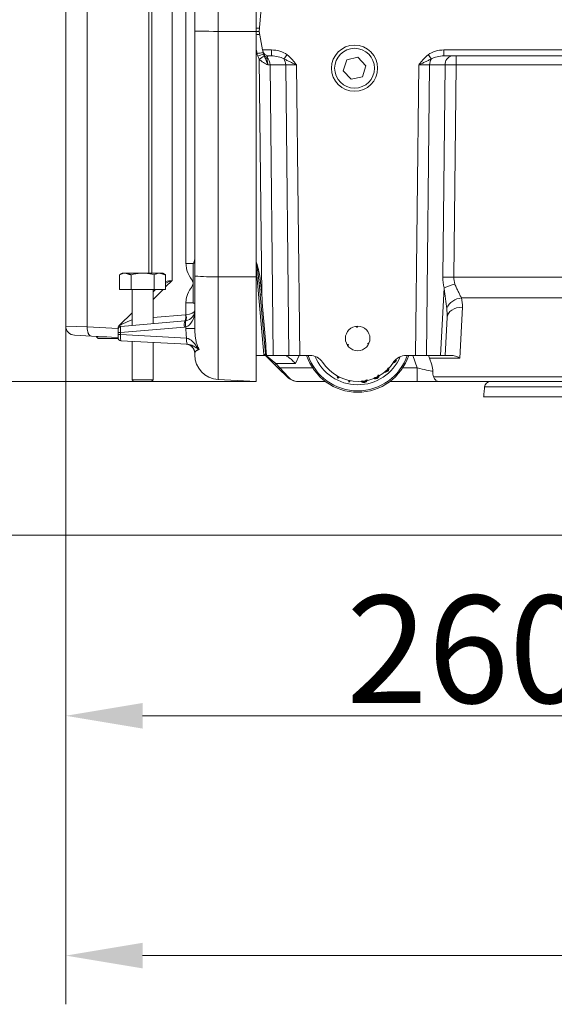
# Model space of a CAD drawing. Extents: x 4192 to 6431, y -620 to 1495.
# Drawn here: x 4635 to 4809, y 168 to 489 of the extents above; entities that cross this region are included whole.
import ezdxf

# ---------------------------------------------------------------- set-up
doc = ezdxf.new("R2010")
doc.units = 0
doc.header["$LTSCALE"] = 5
doc.layers.add('SLD-0', color=7, linetype='Continuous')
doc.styles.add('Brunner 2014', font='arial.ttf', dxfattribs={"height": 35})
doc.dimstyles.new('Brunner 2014', dxfattribs={"dimscale": 5, "dimtxt": 35, "dimasz": 5, "dimexe": 3.175, "dimexo": 0, "dimgap": 0.762, "dimtad": 1, "dimdec": 0, "dimrnd": 1e-08, "dimtxsty": 'Brunner 2014', "dimcen": 0.09, "dimdle": 10, "dimclrd": 7, "dimclre": 7, "dimclrt": 7, "dimadec": 1, "dimazin": 2, "dimtfac": 0.666667, "dimtdec": 0, "dimtmove": 0, "dimatfit": 3, "dimldrblk": 'Filled-1', "dimfxl": 1, "dimtolj": 1, "dimlwd": 5, "dimlwe": 5, "dimarcsym": 0})

# ---------------------------------------------------------------- blocks, each defined once
blk = doc.blocks.new('*D12')
at = {"layer": 'Defpoints', "color": 0}
for p in [(4712.11, 371.02), (4483.3, 320.99), (4849.69, 320.99)]:
    blk.add_point(p, dxfattribs=at)
at = {"layer": 'SLD-0', "color": 7, "linetype": 'Continuous', "lineweight": 5}
for p, q in [((4483.3, 396.02), (4483.3, 421.02)), ((4712.11, 371.02), (4467.43, 371.02)), ((4483.3, 371.02), (4483.3, 320.99)), ((4849.69, 320.99), (4467.43, 320.99)), ((4483.3, 295.99), (4483.3, 209.78))]:
    blk.add_line(p, q, dxfattribs=at)
at = {"layer": 'SLD-0', "color": 7}
for points in [[(4479.13, 396.02), (4487.47, 396.02), (4483.3, 371.02)], [(4479.13, 295.99), (4487.47, 295.99), (4483.3, 320.99)]]:
    blk.add_solid(points, dxfattribs=at)
at = {"layer": 'SLD-0', "color": 5, "lineweight": 15, "insert": (4443.75, 238.6), "char_height": 35, "attachment_point": 2, "rotation": 90, "style": 'Brunner 2014'}
blk.add_mtext('\\A1;50', dxfattribs=at)
blk = doc.blocks.new('Filled-1')
at = {"color": 0}
for p, q in [((0, 0), (-1, 0.167)), ((-1, 0.167), (-1, -0.167)), ((-1, 0), (0, 0)), ((-1, -0.167), (0, 0))]:
    blk.add_line(p, q, dxfattribs=at)
at = {"color": 0, "flags": 128}
blk.add_lwpolyline([(-1, -0.167), (0, 0), (-1, 0.167), (-1, -0.167)], dxfattribs=at)
at = {"color": 0}
blk.add_solid([(-1, -0.167), (0, 0), (-1, 0.167), (-1, -0.167)], dxfattribs=at)
blk = doc.blocks.new('*D13')
at = {"layer": 'Defpoints', "color": 0}
for p in [(4650.07, 389.09), (5168.44, 389.56), (5168.44, 183.95)]:
    blk.add_point(p, dxfattribs=at)
at = {"layer": 'SLD-0', "color": 7, "linetype": 'Continuous', "lineweight": 5}
for p, q in [((4650.07, 389.09), (4650.07, 168.08)), ((5168.44, 389.56), (5168.44, 168.08)), ((4675.07, 183.95), (5143.44, 183.95))]:
    blk.add_line(p, q, dxfattribs=at)
at = {"layer": 'SLD-0', "color": 7}
for points in [[(4675.07, 188.12), (4675.07, 179.79), (4650.07, 183.95)], [(5143.44, 188.12), (5143.44, 179.79), (5168.44, 183.95)]]:
    blk.add_solid(points, dxfattribs=at)
at = {"layer": 'SLD-0', "color": 7, "lineweight": 15, "insert": (4912.26, 223.5), "char_height": 35, "attachment_point": 2, "style": 'Brunner 2014'}
blk.add_mtext('\\A1;518', dxfattribs=at)
blk = doc.blocks.new('*D36')
at = {"color": 7, "linetype": 'Continuous', "lineweight": 5}
for p, q in [((4650.07, 320.99), (4650.07, 246.21)), ((4910.25, 320.99), (4910.25, 246.21)), ((4885.25, 262.08), (4675.07, 262.08))]:
    blk.add_line(p, q, dxfattribs=at)
at = {"color": 7}
for points in [[(4675.07, 266.25), (4675.07, 257.92), (4650.07, 262.08)], [(4885.25, 266.25), (4885.25, 257.92), (4910.25, 262.08)]]:
    blk.add_solid(points, dxfattribs=at)
at = {"layer": 'Defpoints', "color": 0}
for p in [(4650.07, 320.99), (4910.25, 320.99), (4650.07, 262.08)]:
    blk.add_point(p, dxfattribs=at)
at = {"color": 5, "lineweight": 15, "insert": (4781.18, 283.76), "char_height": 35, "attachment_point": 5, "style": 'Brunner 2014'}
blk.add_mtext('\\A1;260', dxfattribs=at)
blk = doc.blocks.new('*D46')
at = {"layer": 'Defpoints', "color": 0}
for p in [(4306.82, 484.98), (4372.93, 484.98), (4712.1, 371.03)]:
    blk.add_point(p, dxfattribs=at)
at = {"layer": 'SLD-0', "color": 7, "linetype": 'Continuous', "lineweight": 5}
for p, q in [((4372.93, 484.98), (4290.94, 484.98)), ((4306.82, 396.03), (4306.82, 459.98)), ((4712.1, 371.03), (4290.94, 371.03))]:
    blk.add_line(p, q, dxfattribs=at)
at = {"layer": 'SLD-0', "color": 7}
for points in [[(4302.65, 459.98), (4310.98, 459.98), (4306.82, 484.98)], [(4302.65, 396.03), (4310.98, 396.03), (4306.82, 371.03)]]:
    blk.add_solid(points, dxfattribs=at)
at = {"layer": 'SLD-0', "color": 7, "lineweight": 15, "insert": (4267.86, 436.09), "char_height": 35, "attachment_point": 2, "rotation": 90, "style": 'Brunner 2014'}
blk.add_mtext('\\A1;114', dxfattribs=at)
blk = doc.blocks.new('*D47')
at = {"layer": 'Defpoints', "color": 0}
for p in [(4483.3, 499.99), (4633.06, 499.99), (4712.1, 371.03)]:
    blk.add_point(p, dxfattribs=at)
at = {"layer": 'SLD-0', "color": 7, "linetype": 'Continuous', "lineweight": 5}
for p, q in [((4633.06, 499.99), (4467.43, 499.99)), ((4483.3, 396.03), (4483.3, 474.99)), ((4712.1, 371.03), (4467.43, 371.03))]:
    blk.add_line(p, q, dxfattribs=at)
at = {"layer": 'SLD-0', "color": 7}
for points in [[(4479.13, 474.99), (4487.47, 474.99), (4483.3, 499.99)], [(4479.13, 396.03), (4487.47, 396.03), (4483.3, 371.03)]]:
    blk.add_solid(points, dxfattribs=at)
at = {"layer": 'SLD-0', "color": 7, "lineweight": 15, "insert": (4443.75, 436.09), "char_height": 35, "attachment_point": 2, "rotation": 90, "style": 'Brunner 2014'}
blk.add_mtext('\\A1;129', dxfattribs=at)
blk = doc.blocks.new('*D50')
at = {"layer": 'Defpoints', "color": 0}
for p in [(4769.28, 1176.39), (4231.84, 371.03), (4712.1, 371.03)]:
    blk.add_point(p, dxfattribs=at)
at = {"layer": 'SLD-0', "color": 7, "linetype": 'Continuous', "lineweight": 5}
for p, q in [((4769.28, 1176.39), (4215.97, 1176.39)), ((4231.84, 1151.39), (4231.84, 396.03)), ((4712.1, 371.03), (4215.97, 371.03))]:
    blk.add_line(p, q, dxfattribs=at)
at = {"layer": 'SLD-0', "color": 7}
for points in [[(4227.67, 1151.39), (4236.01, 1151.39), (4231.84, 1176.39)], [(4227.67, 396.03), (4236.01, 396.03), (4231.84, 371.03)]]:
    blk.add_solid(points, dxfattribs=at)
at = {"layer": 'SLD-0', "color": 7, "lineweight": 15, "insert": (4192.29, 813.36), "char_height": 35, "attachment_point": 2, "rotation": 90, "style": 'Brunner 2014'}
blk.add_mtext('\\A1;805', dxfattribs=at)

msp = doc.modelspace()

# ---------------------------------------------------------------- linework, layer by layer
at = {"color": 7, "linetype": 'Continuous', "lineweight": 15}
for p, q in [((4692.1, 485.22), (4692.1, 1100.6)), ((4699.68, 1100.9), (4699.68, 485.12)), ((4712.11, 485.11), (4712.11, 1101.55)), ((4684.7, 708.01), (4684.7, 403.93)), ((4689.2, 409.42), (4689.2, 534.42)), ((4678.09, 406.35), (4678.09, 498.23)), ((4677.09, 406.35), (4677.09, 495.42)), ((4657.07, 388.8), (4657.07, 491.71)), ((4657.07, 388.8), (4657.07, 491.69)), ((4713.76, 492.55), (4713.11, 485.11)), ((4692.1, 405.36), (4692.1, 485.22)), ((4699.68, 485.12), (4699.68, 405.15)), ((4712.11, 485.11), (4699.68, 485.12)), ((4712.11, 486.14), (4713.2, 486.14)), ((4713.2, 486.11), (4712.11, 486.11)), ((4712.11, 485.11), (4712.11, 405.13)), ((4713.11, 485.11), (4714.18, 479.05)), ((4712.36, 477.88), (4712.11, 479.31)), ((4714.18, 479.05), (4717.03, 479.05)), ((4714.23, 478.76), (4714.18, 479.05)), ((4714.33, 478.18), (4714.23, 478.76)), ((4717.03, 477.1), (4717.03, 479.05)), ((4773.24, 479.05), (5047.27, 479.05)), ((4773.24, 477.1), (4773.24, 479.05)), ((4713.89, 399.29), (4713.05, 476.07)), ((4717.03, 477.1), (4716.2, 477.1)), ((4741.58, 475.85), (4740.47, 472.27)), ((4745.24, 476.69), (4741.58, 475.85)), ((4747.8, 473.93), (4745.24, 476.69)), ((5047.27, 477.1), (4773.24, 477.1)), ((4777.2, 474.18), (4777.2, 477.1)), ((4721.69, 474.18), (4716.61, 474.18)), ((4716.61, 474.18), (4717.64, 379.53)), ((4722.71, 379.53), (4721.69, 474.18)), ((4725.22, 474.18), (4726.25, 379.53)), ((4740.47, 472.27), (4743.02, 469.51)), ((4746.69, 470.34), (4747.8, 473.93)), ((4764.02, 379.53), (4765.05, 474.18)), ((4768.58, 474.18), (4767.56, 379.53)), ((4773.66, 474.18), (4768.58, 474.18)), ((4772.91, 405.05), (4773.66, 474.18)), ((4777.2, 474.18), (4776.45, 405.05)), ((5043.31, 474.18), (4777.2, 474.18)), ((4743.02, 469.51), (4746.69, 470.34)), ((4691.6, 409.42), (4689.2, 409.42)), ((4691.6, 409.55), (4691.6, 396.54)), ((4714.63, 379.8), (4712.11, 408.15)), ((4667.57, 401.05), (4667.57, 405.77)), ((4668.58, 406.35), (4669.45, 406.35)), ((4669.45, 406.35), (4675.08, 406.35)), ((4671.33, 401.05), (4671.33, 405.77)), ((4675.08, 406.35), (4680.72, 406.35)), ((4678.84, 401.05), (4678.84, 405.77)), ((4680.72, 406.35), (4681.59, 406.35)), ((4682.6, 401.05), (4682.6, 405.77)), ((4692.1, 388.32), (4692.1, 405.36)), ((4712.11, 405.13), (4699.68, 405.15)), ((4699.68, 405.15), (4699.68, 371.68)), ((4712.11, 405.13), (4712.11, 371.02)), ((4776.45, 405.05), (5044.06, 405.05)), ((4667.57, 401.05), (4671.33, 401.05)), ((4671.33, 401.05), (4678.84, 401.05)), ((4681.8, 401.05), (4678.49, 397.74)), ((4678.84, 401.05), (4682.6, 401.05)), ((4684.7, 403.93), (4682.6, 401.83)), ((4713.39, 399.26), (4713.04, 403.2)), ((4713.54, 403.23), (4713.89, 399.29)), ((4772.13, 379.53), (4773.29, 401.55)), ((4678.49, 400.22), (4678.88, 400.61)), ((4715.07, 379.99), (4713.39, 399.26)), ((5041.59, 398.23), (4778.92, 398.23)), ((4689.2, 392.77), (4689.2, 396.67)), ((4691.6, 396.67), (4689.2, 396.67)), ((4779.25, 395.19), (4778.38, 378.65)), ((4667.59, 389.36), (4671.68, 393.44)), ((4678.49, 391.83), (4689.07, 392.75)), ((4774.25, 391.91), (4773.6, 379.53)), ((4650.07, 389.09), (4657.07, 388.8)), ((4650.07, 389.09), (4657.07, 388.8)), ((4657.07, 388.8), (4667.08, 388.27)), ((4657.07, 388.8), (4667.08, 388.27)), ((4688.73, 388.77), (4667.91, 386.94)), ((4667.99, 388.93), (4688.9, 390.76)), ((4689.2, 388.32), (4689.2, 388.83)), ((4692.1, 388.32), (4689.2, 388.32)), ((4744.89, 389.03), (4744.91, 388.65)), ((4658.42, 385.8), (4652.91, 386.09)), ((4658.41, 385.8), (4652.91, 386.09)), ((4667.08, 385.35), (4658.41, 385.8)), ((4667.08, 385.35), (4658.42, 385.8)), ((4660.07, 385.54), (4663.45, 385.54)), ((4660.07, 385.54), (4663.45, 385.54)), ((4667.11, 385.04), (4660.57, 385.04)), ((4667.11, 385.04), (4660.57, 385.04)), ((4667.08, 386.94), (4667.08, 387.93)), ((4667.08, 386.94), (4667.91, 386.94)), ((4667.08, 386.29), (4667.08, 386.94)), ((4667.08, 386.29), (4667.91, 386.29)), ((4667.08, 385.29), (4667.08, 386.29)), ((4667.91, 386.94), (4667.91, 386.29)), ((4667.91, 386.29), (4689.42, 385.16)), ((4689.67, 383.16), (4668.03, 384.3)), ((4741.8, 382.82), (4742.12, 383.03)), ((4748.72, 383.25), (4748.38, 383.43)), ((4692.1, 379.67), (4692.1, 380.18)), ((4714.91, 379.53), (4712.11, 379.53)), ((4714.91, 379.53), (4714.63, 379.8)), ((4718.1, 376.54), (4715.14, 379.5)), ((4715.5, 379.37), (4718.46, 376.84)), ((4717.64, 379.53), (4715.57, 379.53)), ((4717.64, 379.53), (4722.71, 379.53)), ((4726.25, 379.53), (4722.71, 379.53)), ((4726.09, 379.53), (4724.91, 376.84)), ((4726.25, 379.53), (4729.54, 379.53)), ((4764.02, 379.53), (4760.98, 379.53)), ((4764.49, 375.51), (4763.1, 379.53)), ((4767.56, 379.53), (4764.02, 379.53)), ((4767.56, 379.53), (4772.13, 379.53)), ((4768.52, 378.65), (4768.21, 379.53)), ((4769.28, 376.46), (4768.52, 378.65)), ((4778.38, 378.65), (4768.52, 378.65)), ((4773.6, 379.53), (4772.13, 379.53)), ((4775.62, 379.53), (4773.6, 379.53)), ((4719.44, 375.2), (4718.1, 376.54)), ((4724.91, 376.84), (4718.46, 376.84)), ((4718.46, 376.84), (4719.79, 375.51)), ((4719.79, 375.51), (4722.51, 372.49)), ((4719.79, 375.51), (4730.44, 375.51)), ((4759.83, 375.51), (4764.49, 375.51)), ((4764.49, 371.02), (4764.49, 375.51)), ((4722.15, 372.49), (4719.44, 375.2)), ((4738.45, 372.41), (4738.83, 372.65)), ((4738.66, 372.08), (4738.45, 372.41)), ((4738.71, 372.35), (4738.45, 372.41)), ((4739.24, 372.44), (4738.66, 372.08)), ((4738.72, 372.33), (4738.66, 372.08)), ((4738.71, 372.35), (4739.02, 372.55)), ((4738.72, 372.33), (4738.71, 372.35)), ((4739.05, 372.54), (4738.72, 372.33)), ((4769.84, 372.49), (5050.66, 372.49)), ((4678.49, 371.53), (4671.68, 371.53)), ((4677.99, 371.02), (4672.18, 371.02)), ((4712.11, 371.02), (4699.68, 371.68)), ((4734.63, 371.02), (4725.69, 371.02)), ((4742.23, 370.82), (4742.31, 371.37)), ((4742.29, 370.87), (4742.23, 370.82)), ((4742.31, 370.81), (4742.23, 370.82)), ((4742.29, 370.87), (4742.48, 371.26)), ((4742.29, 370.87), (4742.31, 370.81)), ((4742.74, 371.28), (4742.31, 370.81)), ((4742.48, 371.26), (4742.49, 371.33)), ((4742.53, 371.32), (4742.48, 371.26)), ((4764.49, 371.02), (4755.64, 371.02)), ((4771.3, 371.02), (4764.49, 371.02)), ((5049.2, 371.02), (4771.3, 371.02))]:
    msp.add_line(p, q, dxfattribs=at)
at = {"color": 5, "linetype": 'Continuous', "lineweight": 15}
for p, q in [((5034.01, 369.23), (4786.5, 369.23)), ((4786.16, 366.02), (4903.72, 366.02))]:
    msp.add_line(p, q, dxfattribs=at)
at = {"color": 7, "linetype": 'Continuous', "lineweight": 15, "flags": 128}
for points in [[(4779.25, 395.19), (4778.29, 395.15), (4777.38, 394.98), (4776.53, 394.69), (4775.78, 394.29), (4775.15, 393.79), (4774.68, 393.22), (4774.38, 392.58), (4774.25, 391.91)], [(4657.07, 388.8), (4657.08, 388.22), (4657.14, 387.67), (4657.25, 387.16), (4657.42, 386.7), (4657.62, 386.33), (4657.86, 386.05), (4658.13, 385.87), (4658.42, 385.8)], [(4657.07, 388.8), (4657.08, 388.22), (4657.14, 387.67), (4657.25, 387.16), (4657.41, 386.71), (4657.62, 386.33), (4657.86, 386.05), (4658.13, 385.87), (4658.41, 385.8)], [(4744.91, 388.65), (4744.87, 388.69), (4744.84, 388.74), (4744.8, 388.78), (4744.77, 388.83), (4744.73, 388.87), (4744.7, 388.92), (4744.66, 388.96), (4744.63, 389.01)], [(4745.15, 389.04), (4745.12, 388.99), (4745.09, 388.94), (4745.06, 388.89), (4745.03, 388.84), (4745, 388.79), (4744.97, 388.74), (4744.94, 388.7), (4744.91, 388.65)], [(4741.66, 383.04), (4741.72, 383.04), (4741.78, 383.04), (4741.83, 383.04), (4741.89, 383.04), (4741.95, 383.04), (4742.01, 383.04), (4742.06, 383.03), (4742.12, 383.03)], [(4742.12, 383.03), (4742.1, 382.98), (4742.08, 382.93), (4742.06, 382.87), (4742.04, 382.82), (4742.01, 382.77), (4741.99, 382.71), (4741.97, 382.66), (4741.95, 382.61)], [(4748.38, 383.43), (4748.43, 383.43), (4748.49, 383.44), (4748.55, 383.45), (4748.6, 383.46), (4748.66, 383.47), (4748.72, 383.48), (4748.77, 383.48), (4748.83, 383.49)], [(4748.6, 383.02), (4748.57, 383.07), (4748.54, 383.12), (4748.51, 383.17), (4748.49, 383.22), (4748.46, 383.27), (4748.43, 383.32), (4748.4, 383.37), (4748.38, 383.43)]]:
    msp.add_lwpolyline(points, dxfattribs=at)
at = {"color": 7, "linetype": 'Continuous', "lineweight": 15}
for centre, radius in [((4744.13, 473.1), 7.51), ((4744.13, 473.1), 6.5), ((4745.14, 385.04), 4)]:
    msp.add_circle(centre, radius, dxfattribs=at)
for centre, radius, start, end in [((4714.01, 474.41), 9.77, 94.2524, 101.1781), ((4716.21, 458.93), 19.34, 95.5624, 101.4707), ((4716.2, 479.1), 2, 190, 270), ((4721.28, 454.47), 24.19, 106.3639, 111.0481), ((4731.01, 446.31), 34.76, 117.9317, 121.0964), ((4716.14, 478.4), 1.83, 203.2843, 252.7346), ((4713.23, 474.25), 3.38, 358.8479, 45.6333), ((4663.09, 522.35), 74.16, 321.4785, 322.773), ((4717.96, 474.17), 3.73, 0.1806, 32.3821), ((4827.18, 522.35), 74.16, 217.227, 218.5215), ((4772.31, 474.17), 3.73, 147.6179, 179.8194), ((4776.29, 474.5), 2.65, 101.1269, 186.9239), ((4697.85, 476.42), 71.29, 265.3686, 271.4713), ((4774.68, 261.83), 143.23, 89.2926, 90.7074), ((4678.01, 401.48), 1.22, 315.0859, 339.4632), ((4713, 408), 4.79, 270.517, 276.4886), ((4779.99, 387.15), 15.88, 101.5081, 114.9749), ((4713.34, 404.06), 4.79, 270.517, 276.4886), ((4779.4, 392.47), 5.78, 94.7925, 154.9486), ((4686.03, 392.01), 3.13, 336.3973, 13.6784), ((4688.94, 394.25), 1.5, 275, 280), ((4688.59, 394.25), 3.5, 280, 0), ((4686.26, 391.79), 3.1, 341.4688, 18.5312), ((4653.07, 389.09), 3, 180.4203, 267), ((4653.07, 389.09), 3, 180.4203, 267), ((4668.08, 387.93), 1, 95, 180), ((4691.77, 389.51), 3.13, 156.3973, 193.6784), ((4688.25, 394.25), 5.5, 275, 280), ((4688.59, 394.25), 3.5, 275, 280), ((4692.14, 389.81), 3.1, 161.4688, 198.5312), ((4668.08, 385.29), 1, 180, 267), ((4692.51, 384.52), 3.15, 168.2755, 205.5771), ((4692.43, 384.52), 3.05, 168.0288, 206.6144), ((4689.1, 380.18), 3, 0, 87), ((4689.1, 380.18), 3, 1.8917, 86.8088), ((4700.1, 379.67), 8.01, 180, 267), ((4714.91, 379.03), 0.5, 45, 90), ((4715.49, 380.03), 0.498, 208.0382, 269.9612), ((4745.14, 385.04), 17.51, 198.3177, 341.6823), ((4745.14, 385.04), 17.08, 198.7954, 341.2046), ((4729.54, 374.53), 5, 33.5477, 90), ((4745.14, 385.04), 15.09, 202.5646, 336.9498), ((4760.98, 374.53), 5, 90, 146.4567), ((4717.28, 377.86), 1.55, 301.8333, 319.0402), ((4718.62, 376.52), 1.55, 301.8333, 319.0402), ((4745.39, 385.04), 14.01, 213.5477, 270), ((4745.14, 385.04), 14.01, 271.023, 326.4567), ((4722.33, 372.74), 0.31, 235.1431, 304.8569), ((4725.69, 376.03), 5, 225, 270)]:
    msp.add_arc(centre, radius, start, end, dxfattribs=at)
at = {"color": 5, "linetype": 'Continuous', "lineweight": 15}
msp.add_arc((4788.49, 369.02), 2, 90, 174, dxfattribs=at)
at = {"color": 7, "linetype": 'Continuous', "lineweight": 15}
for centre, major_axis, ratio, start_param, end_param in [((4700.1, 485.22), (8.01, 0), 0.013091, 3.141593, 4.660029), ((4716.9, 474.05), (7.08, 0.19), 0.706623, 0.720233, 1.533806), ((4773.37, 474.05), (7.08, -0.19), 0.706623, 1.607787, 2.421359), ((4717.09, 474.1), (-1.09, 2.97), 0.425444, 6.128048, 6.676403), ((4716.9, 474.1), (5.66, 0.1), 0.529935, 0.725042, 1.538615), ((4773.37, 474.1), (5.66, -0.1), 0.529935, 1.602978, 2.416551), ((4713.07, 474.1), (5, 0.03), 0.015705, 0.785466, 0.96496), ((4725.23, 474.1), (5, -0.03), 0.015701, 1.571353, 2.356467), ((4765.05, 474.1), (5, 0.03), 0.015701, 0.785126, 1.57024), ((4777.2, 474.1), (5, -0.03), 0.015705, 1.571012, 2.356126), ((4787.93, 405.44), (10.91, 10.71), 0.963647, 2.373117, 2.609079), ((4791.47, 405.31), (15.01, 0.66), 0.665028, 3.101343, 3.337305), ((4713.88, 399.33), (-5.78, 71.82), 0.000013, 1.571262, 1.849902), ((4769.23, 395.2), (8.33, 5.9), 0.947662, 5.640271, 5.954165), ((4769.23, 391.66), (0.87, 9.77), 0.508995, 4.783544, 5.097438), ((4688.59, 394.25), (0, 5.5), 0.636364, 3.316126, 4.712389), ((4688.59, 394.25), (3.5, 0), 0.428571, 4.886922, 6.283185), ((4672.4, 391.32), (4.81, 1.97), 0.018404, 1.712539, 3.097501), ((4668.08, 386.93), (-0.09, 2), 0.086337, 0.003805, 1.559466), ((4668.08, 386.3), (0.05, 2), 0.086649, 1.577597, 3.139305), ((4764.13, 376.03), (5.86, -1.65), 0.066744, 4.792955, 5.940677), ((4763.92, 376.65), (4.78, -4.6), 0.675951, 0.535756, 0.924676), ((4725.69, 376.03), (0, 5), 0.9, 2.356194, 3.141593)]:
    msp.add_ellipse(centre, major_axis=major_axis, ratio=ratio, start_param=start_param, end_param=end_param, dxfattribs=at)
for points, degree in [([(4650.07, 496.59), (4650.07, 389.09)], 1), ([(4650.07, 496.57), (4650.07, 389.09)], 1), ([(4714.33, 478.18), (4714.36, 478.01), (4714.41, 477.84), (4714.46, 477.68)], 3), ([(4712.59, 477.05), (4712.49, 477.32), (4712.41, 477.6), (4712.36, 477.88)], 3), ([(4713.05, 476.07), (4712.87, 476.39), (4712.71, 476.71), (4712.59, 477.05)], 3), ([(4714.46, 477.68), (4714.54, 477.45), (4714.63, 477.23), (4714.72, 477.02)], 3), ([(4692.1, 409.55), (4691.6, 409.55)], 1), ([(4668.58, 406.35), (4667.57, 405.77)], 1), ([(4671.33, 405.77), (4669.45, 406.35)], 1), ([(4682.6, 405.77), (4680.72, 406.35)], 1), ([(4682.6, 405.77), (4681.59, 406.35)], 1), ([(4671.68, 401.05), (4671.68, 389.25)], 1), ([(4678.49, 389.85), (4678.49, 401.05)], 1), ([(4679.37, 401.05), (4678.88, 400.61)], 1), ([(4678.81, 400.55), (4678.49, 400.55)], 1), ([(4691.6, 396.54), (4692.1, 396.54)], 1), ([(4660.07, 385.71), (4660.07, 385.54)], 1), ([(4660.07, 385.71), (4660.07, 385.54)], 1), ([(4660.07, 385.54), (4660.57, 385.04)], 1), ([(4660.07, 385.54), (4660.57, 385.04)], 1), ([(4689.42, 385.16), (4689.45, 385.16)], 1), ([(4671.68, 384.1), (4671.68, 371.53)], 1), ([(4678.49, 371.53), (4678.49, 383.75)], 1), ([(4689.71, 383.16), (4689.67, 383.16)], 1), ([(4692.1, 380.29), (4692.1, 380.18)], 1), ([(4715.48, 379.54), (4715.51, 379.53), (4715.54, 379.53), (4715.57, 379.53)], 3), ([(4751.36, 372.18), (4751.38, 372.16), (4751.4, 372.1), (4751.43, 372.05), (4751.44, 372.02)], 3), ([(4671.68, 371.53), (4672.18, 371.02)], 1), ([(4677.99, 371.02), (4678.49, 371.53)], 1)]:
    msp.add_open_spline(points, degree=degree, dxfattribs=at)
for points, knots in [([(4712.09, 485.11), (4712.15, 485.11), (4712.32, 485.11), (4712.56, 485.11), (4712.81, 485.11), (4713, 485.11), (4713.08, 485.11), (4713.11, 485.11)], [0, 0, 0, 0, 0.13509, 0.374813, 0.608074, 0.848177, 1, 1, 1, 1]), ([(4713.05, 476.07), (4713.26, 475.86), (4713.49, 475.66), (4713.95, 475.29), (4714.19, 475.12), (4714.69, 474.8), (4714.94, 474.65), (4715.44, 474.39), (4715.69, 474.28), (4715.92, 474.18)], [0, 0, 0, 0, 0.25, 0.25, 0.5, 0.5, 0.75, 0.75, 1, 1, 1, 1]), ([(4714.72, 477.02), (4714.82, 476.8), (4714.93, 476.58), (4715.14, 476.13), (4715.24, 475.9), (4715.45, 475.43), (4715.55, 475.19), (4715.74, 474.69), (4715.83, 474.43), (4715.92, 474.18)], [0, 0, 0, 0, 0.25, 0.25, 0.5, 0.5, 0.75, 0.75, 1, 1, 1, 1]), ([(4715.59, 476.66), (4715.58, 476.56), (4715.58, 476.43), (4715.6, 476.18), (4715.61, 476.09), (4715.63, 475.9), (4715.64, 475.79), (4715.67, 475.57), (4715.69, 475.45), (4715.73, 475.21), (4715.75, 475.09), (4715.82, 474.71), (4715.87, 474.44), (4715.92, 474.18)], [0, 0, 0, 0, 0.25, 0.25, 0.375, 0.375, 0.5, 0.5, 0.625, 0.625, 0.75, 0.75, 1, 1, 1, 1]), ([(4721.11, 476.16), (4721.44, 476), (4721.77, 475.84), (4722.44, 475.5), (4722.78, 475.34), (4723.46, 475), (4723.81, 474.84), (4724.33, 474.59), (4724.51, 474.51), (4724.78, 474.38), (4724.87, 474.34), (4725.04, 474.26), (4725.14, 474.22), (4725.22, 474.18)], [0, 0, 0, 0, 0.25, 0.25, 0.5, 0.5, 0.75, 0.75, 0.875, 0.875, 0.9375, 0.9375, 1, 1, 1, 1]), ([(4722.14, 477.48), (4722.74, 477.02), (4723.28, 476.49), (4724.04, 475.65), (4724.28, 475.36), (4724.76, 474.78), (4724.99, 474.48), (4725.22, 474.18)], [0, 0, 0, 0, 0.5, 0.5, 0.75, 0.75, 1, 1, 1, 1]), ([(4768.14, 477.48), (4767.53, 477.02), (4766.99, 476.49), (4766.23, 475.65), (4765.99, 475.36), (4765.51, 474.78), (4765.28, 474.48), (4765.05, 474.18)], [0, 0, 0, 0, 0.5, 0.5, 0.75, 0.75, 1, 1, 1, 1]), ([(4769.16, 476.16), (4768.83, 476), (4768.5, 475.84), (4767.83, 475.5), (4767.49, 475.34), (4766.81, 475), (4766.46, 474.84), (4765.94, 474.59), (4765.76, 474.51), (4765.49, 474.38), (4765.4, 474.34), (4765.23, 474.26), (4765.14, 474.22), (4765.05, 474.18)], [0, 0, 0, 0, 0.25, 0.25, 0.5, 0.5, 0.75, 0.75, 0.875, 0.875, 0.9375, 0.9375, 1, 1, 1, 1]), ([(4691.75, 409.42), (4691.77, 409.51), (4691.88, 409.91), (4692.05, 410.62), (4692.08, 411.17), (4692.1, 411.46)], [0, 0, 0, 0, 0.127866, 0.559416, 1, 1, 1, 1]), ([(4689.2, 396.67), (4689.23, 397.1), (4689.32, 398.53), (4690.16, 400.58), (4691.28, 402.03), (4691.57, 402.91), (4691.57, 403.25), (4691.29, 403.92), (4690.36, 405.29), (4689.39, 407.22), (4689.25, 408.85), (4689.2, 409.42)], [0, 0, 0, 0, 0.0922098, 0.3111797, 0.4705432, 0.4893832, 0.5120283, 0.5422573, 0.6450852, 0.8764724, 1, 1, 1, 1]), ([(4712.11, 410.17), (4712.28, 409.52), (4712.72, 407.88), (4713.26, 405.57), (4713.46, 403.9), (4713.54, 403.23)], [0, 0, 0, 0, 0.2855606, 0.7173852, 1, 1, 1, 1]), ([(4713.04, 403.2), (4712.97, 403.85), (4712.8, 405.5), (4712.46, 407.65), (4712.2, 409.14), (4712.11, 409.64)], [0, 0, 0, 0, 0.301926, 0.769205, 1, 1, 1, 1]), ([(4669.45, 406.35), (4669.41, 406.35), (4668.77, 406.34), (4668.15, 406.05), (4667.57, 405.77)], [0, 0, 0, 0, 0.0702148, 1, 1, 1, 1]), ([(4675.08, 406.35), (4674.09, 406.28), (4672.82, 406.19), (4671.59, 405.84), (4671.33, 405.77)], [0, 0, 0, 0, 0.784106, 1, 1, 1, 1]), ([(4678.84, 405.77), (4677.89, 406.01), (4676.66, 406.32), (4675.38, 406.34), (4675.08, 406.35)], [0, 0, 0, 0, 0.764304, 1, 1, 1, 1]), ([(4680.72, 406.35), (4680.67, 406.35), (4680.04, 406.34), (4679.42, 406.05), (4678.84, 405.77)], [0, 0, 0, 0, 0.070215, 1, 1, 1, 1]), ([(4684.7, 403.93), (4684.7, 403.93), (4684.31, 403.77), (4683.6, 403.47), (4682.92, 403.16), (4682.6, 403.01)], [0, 0, 0, 0, 0.01012, 0.52893, 1, 1, 1, 1]), ([(4682.6, 403.63), (4683.28, 403.74), (4683.96, 403.85), (4684.69, 403.93), (4684.7, 403.93)], [0, 0, 0, 0, 0.988604, 1, 1, 1, 1]), ([(4774.16, 394.92), (4774.1, 395.44), (4774.03, 395.97), (4773.87, 397.05), (4773.79, 397.6), (4773.63, 398.71), (4773.55, 399.27), (4773.41, 400.4), (4773.34, 400.97), (4773.29, 401.55)], [0, 0, 0, 0, 0.25, 0.25, 0.5, 0.5, 0.75, 0.75, 1, 1, 1, 1]), ([(4776.83, 402.72), (4776.98, 402.28), (4777.15, 401.87), (4777.52, 401.07), (4777.72, 400.68), (4778.09, 399.94), (4778.28, 399.58), (4778.62, 398.89), (4778.78, 398.56), (4778.92, 398.23)], [0, 0, 0, 0, 0.25, 0.25, 0.5, 0.5, 0.75, 0.75, 1, 1, 1, 1]), ([(4667.08, 388.44), (4667.08, 388.44), (4667.08, 388.48), (4667.09, 388.63), (4667.16, 388.88), (4667.3, 389.06), (4667.37, 389.14)], [0, 0, 0, 0, 0.020345, 0.14296, 0.571465, 1, 1, 1, 1]), ([(4667.37, 389.14), (4667.38, 389.15), (4667.4, 389.17), (4667.41, 389.18), (4667.43, 389.2), (4667.44, 389.21), (4667.45, 389.22), (4667.46, 389.23)], [0, 0, 0, 0, 0.251067, 0.403963, 0.561249, 0.777966, 1, 1, 1, 1]), ([(4667.46, 389.23), (4667.47, 389.24), (4667.51, 389.28), (4667.55, 389.32), (4667.59, 389.36), (4667.59, 389.36)], [0, 0, 0, 0, 0.235586, 0.969482, 1, 1, 1, 1]), ([(4667.46, 389.23), (4667.47, 389.22), (4667.5, 389.21), (4667.61, 389.13), (4667.78, 388.97), (4667.92, 388.94), (4667.99, 388.93)], [0, 0, 0, 0, 0.130123, 0.26125, 0.630104, 1, 1, 1, 1]), ([(4689.42, 385.16), (4689.36, 385.68), (4689.23, 386.73), (4689.21, 387.79), (4689.2, 388.32)], [0, 0, 0, 0, 0.498518, 1, 1, 1, 1]), ([(4692.1, 388.32), (4692.1, 387.92), (4692.11, 387.13), (4692.21, 385.94), (4692.38, 384.74), (4692.64, 383.58), (4693, 382.47), (4693.33, 381.78), (4693.5, 381.44)], [0, 0, 0, 0, 0.168192, 0.336863, 0.507673, 0.679633, 0.838862, 1, 1, 1, 1]), ([(4689.45, 385.16), (4689.74, 385.07), (4690.12, 384.97), (4690.98, 384.44), (4691.78, 383.63), (4692.68, 382.48), (4693.22, 381.78), (4693.5, 381.44), (4693.5, 381.44)], [0, 0, 0, 0, 0.148993, 0.19729, 0.519415, 0.758584, 0.997845, 1, 1, 1, 1]), ([(4693.5, 381.44), (4693.5, 381.44), (4693.37, 381.51), (4693.13, 381.67), (4692.64, 381.98), (4691.92, 382.42), (4691.02, 382.95), (4690.06, 383.1), (4689.71, 383.16)], [0, 0, 0, 0, 0.002261, 0.120823, 0.239377, 0.476232, 0.802419, 1, 1, 1, 1]), ([(4692.1, 380.18), (4692.1, 380.19), (4692.1, 380.3), (4692.08, 380.52), (4692.05, 380.85), (4691.96, 381.05), (4691.92, 381.16)], [0, 0, 0, 0, 0.01114, 0.341448, 0.652971, 1, 1, 1, 1]), ([(4693.5, 381.44), (4693.39, 381.4), (4693.18, 381.34), (4692.92, 381.23), (4692.72, 381.12), (4692.48, 380.97), (4692.27, 380.76), (4692.15, 380.53), (4692.11, 380.37), (4692.11, 380.3), (4692.1, 380.29)], [0, 0, 0, 0, 0.0841094, 0.1685127, 0.2524014, 0.3364407, 0.533995, 0.7322342, 0.9314504, 1, 1, 1, 1]), ([(4714.99, 379.66), (4714.94, 379.7), (4714.89, 379.74), (4714.76, 379.79), (4714.7, 379.8), (4714.63, 379.8)], [0, 0, 0, 0, 0.5, 0.5, 1, 1, 1, 1]), ([(4715.08, 379.57), (4715.06, 379.62), (4715.05, 379.67), (4715.04, 379.75), (4715.04, 379.78), (4715.05, 379.8)], [0, 0, 0, 0, 0.5, 0.5, 1, 1, 1, 1]), ([(4715.48, 379.54), (4715.35, 379.57), (4715.25, 379.64), (4715.12, 379.8), (4715.08, 379.89), (4715.07, 379.99)], [0, 0, 0, 0, 0.5, 0.5, 1, 1, 1, 1]), ([(4715.14, 379.5), (4715.12, 379.53), (4715.1, 379.54), (4715.09, 379.56), (4715.08, 379.56), (4715.08, 379.57)], [0, 0, 0, 0, 0.5, 0.5, 1, 1, 1, 1]), ([(4715.14, 379.5), (4715.19, 379.46), (4715.24, 379.42), (4715.37, 379.38), (4715.44, 379.37), (4715.5, 379.37)], [0, 0, 0, 0, 0.5, 0.5, 1, 1, 1, 1]), ([(4715.49, 379.53), (4715.47, 379.53), (4715.46, 379.52), (4715.47, 379.47), (4715.48, 379.43), (4715.5, 379.37)], [0, 0, 0, 0, 0.5, 0.5, 1, 1, 1, 1]), ([(4721.37, 379.53), (4721.59, 379.53), (4721.83, 379.44), (4722.24, 379.22), (4722.38, 379.13), (4722.67, 378.92), (4722.82, 378.8), (4723.28, 378.42), (4723.6, 378.14), (4724.09, 377.67), (4724.25, 377.51), (4724.5, 377.26), (4724.58, 377.18), (4724.74, 377.01), (4724.83, 376.93), (4724.91, 376.84)], [0, 0, 0, 0, 0.25, 0.25, 0.375, 0.375, 0.5, 0.5, 0.75, 0.75, 0.875, 0.875, 0.9375, 0.9375, 1, 1, 1, 1]), ([(4775.62, 379.53), (4776.06, 379.53), (4776.5, 379.44), (4777.2, 379.21), (4777.43, 379.12), (4777.79, 378.96), (4777.91, 378.9), (4778.14, 378.78), (4778.26, 378.72), (4778.38, 378.65)], [0, 0, 0, 0, 0.5, 0.5, 0.75, 0.75, 0.875, 0.875, 1, 1, 1, 1]), ([(4754.78, 374.49), (4754.85, 374.57), (4755.01, 374.75), (4755.11, 375.08), (4755.09, 375.31), (4755.09, 375.41)], [0, 0, 0, 0, 0.320065, 0.68969, 1, 1, 1, 1]), ([(4755.1, 375.43), (4755.12, 375.31), (4755.14, 375.06), (4755.02, 374.72), (4754.87, 374.56), (4754.8, 374.49)], [0, 0, 0, 0, 0.359446, 0.72505, 1, 1, 1, 1]), ([(4755.25, 375.59), (4755.28, 375.48), (4755.34, 375.23), (4755.27, 374.83), (4755.11, 374.53), (4754.97, 374.4), (4754.92, 374.36)], [0, 0, 0, 0, 0.257843, 0.563247, 0.869145, 1, 1, 1, 1]), ([(4757.59, 377.64), (4757.5, 377.51), (4757.32, 377.28), (4756.95, 377.09), (4756.7, 377.06), (4756.6, 377.06)], [0, 0, 0, 0, 0.385361, 0.741964, 1, 1, 1, 1]), ([(4756.77, 377.46), (4756.77, 377.46), (4756.89, 377.48), (4757.08, 377.59), (4757.2, 377.75), (4757.26, 377.82)], [0, 0, 0, 0, 0.0318635, 0.5507126, 1, 1, 1, 1]), ([(4757.43, 377.73), (4757.37, 377.64), (4757.23, 377.45), (4756.99, 377.3), (4756.83, 377.28), (4756.79, 377.27)], [0, 0, 0, 0, 0.3969371, 0.8635084, 1, 1, 1, 1]), ([(4756.81, 377.29), (4756.92, 377.33), (4757.15, 377.41), (4757.33, 377.6), (4757.41, 377.71), (4757.41, 377.73)], [0, 0, 0, 0, 0.466285, 0.942952, 1, 1, 1, 1]), ([(4757.43, 377.73), (4757.45, 377.72), (4757.48, 377.7), (4757.53, 377.67), (4757.57, 377.65), (4757.59, 377.64)], [0, 0, 0, 0, 0.300046, 0.600092, 1, 1, 1, 1]), ([(4757.74, 378.11), (4757.72, 378), (4757.7, 377.83), (4757.62, 377.69), (4757.59, 377.64)], [0, 0, 0, 0, 0.644929, 1, 1, 1, 1]), ([(4751.36, 372.18), (4751.24, 372.14), (4751.01, 372.06), (4750.7, 372.07), (4750.55, 372.15), (4750.5, 372.18)], [0, 0, 0, 0, 0.449916, 0.802226, 1, 1, 1, 1]), ([(4750.53, 372.2), (4750.54, 372.19), (4750.63, 372.13), (4750.85, 372.09), (4751.12, 372.1), (4751.28, 372.17), (4751.36, 372.2)], [0, 0, 0, 0, 0.056678, 0.378251, 0.729399, 1, 1, 1, 1]), ([(4750.74, 372.31), (4750.77, 372.3), (4750.89, 372.27), (4751.08, 372.29), (4751.21, 372.34), (4751.27, 372.37)], [0, 0, 0, 0, 0.209727, 0.645169, 1, 1, 1, 1]), ([(4751.27, 372.37), (4751.35, 372.41), (4751.5, 372.5), (4751.62, 372.67), (4751.64, 372.79), (4751.65, 372.82)], [0, 0, 0, 0, 0.439578, 0.804436, 1, 1, 1, 1]), ([(4751.36, 372.2), (4751.35, 372.23), (4751.32, 372.28), (4751.29, 372.33), (4751.27, 372.37)], [0, 0, 0, 0, 0.414389, 1, 1, 1, 1]), ([(4751.91, 373.17), (4751.91, 373.06), (4751.91, 372.85), (4751.79, 372.54), (4751.6, 372.31), (4751.43, 372.22), (4751.36, 372.18)], [0, 0, 0, 0, 0.268688, 0.534979, 0.801658, 1, 1, 1, 1]), ([(4751.36, 372.2), (4751.45, 372.26), (4751.63, 372.36), (4751.8, 372.62), (4751.87, 372.89), (4751.87, 373.07), (4751.87, 373.15)], [0, 0, 0, 0, 0.280086, 0.527574, 0.774637, 1, 1, 1, 1]), ([(4752.08, 373.06), (4752.08, 373.02), (4752.1, 372.85), (4752, 372.55), (4751.78, 372.22), (4751.56, 372.09), (4751.44, 372.02)], [0, 0, 0, 0, 0.103693, 0.4004728, 0.6978715, 1, 1, 1, 1]), ([(4754.92, 374.36), (4754.8, 374.27), (4754.56, 374.09), (4754.17, 374.01), (4753.94, 374.06), (4753.86, 374.08)], [0, 0, 0, 0, 0.394058, 0.771596, 1, 1, 1, 1]), ([(4754.01, 374.24), (4754.01, 374.24), (4754.15, 374.21), (4754.42, 374.27), (4754.66, 374.39), (4754.77, 374.48), (4754.78, 374.49)], [0, 0, 0, 0, 0.016726, 0.496686, 0.938971, 1, 1, 1, 1]), ([(4754.8, 374.49), (4754.71, 374.42), (4754.53, 374.28), (4754.24, 374.21), (4754.06, 374.23), (4754.01, 374.24)], [0, 0, 0, 0, 0.374396, 0.80634, 1, 1, 1, 1]), ([(4754.19, 374.44), (4754.27, 374.45), (4754.44, 374.46), (4754.58, 374.57), (4754.66, 374.63)], [0, 0, 0, 0, 0.450902, 1, 1, 1, 1]), ([(4754.66, 374.63), (4754.73, 374.71), (4754.86, 374.87), (4754.93, 375.1), (4754.92, 375.21), (4754.91, 375.23)], [0, 0, 0, 0, 0.484236, 0.927486, 1, 1, 1, 1]), ([(4754.78, 374.49), (4754.77, 374.51), (4754.74, 374.53), (4754.7, 374.58), (4754.67, 374.61), (4754.66, 374.63)], [0, 0, 0, 0, 0.300056, 0.600112, 1, 1, 1, 1]), ([(4754.8, 374.49), (4754.81, 374.48), (4754.84, 374.45), (4754.88, 374.4), (4754.91, 374.37), (4754.92, 374.36)], [0, 0, 0, 0, 0.300047, 0.600094, 1, 1, 1, 1]), ([(4769.61, 374.34), (4769.6, 374.03), (4769.59, 373.72), (4769.64, 373.1), (4769.7, 372.79), (4769.84, 372.49)], [0, 0, 0, 0, 0.5, 0.5, 1, 1, 1, 1]), ([(4769.84, 372.49), (4769.96, 372.25), (4770.07, 372.05), (4770.31, 371.69), (4770.44, 371.53), (4770.69, 371.28), (4770.81, 371.19), (4771, 371.09), (4771.06, 371.07), (4771.18, 371.03), (4771.24, 371.02), (4771.3, 371.02)], [0, 0, 0, 0, 0.25, 0.25, 0.5, 0.5, 0.75, 0.75, 0.875, 0.875, 1, 1, 1, 1]), ([(4747.31, 370.71), (4747.13, 370.7), (4746.82, 370.68), (4746.41, 370.87), (4746.24, 371.05), (4746.16, 371.13)], [0, 0, 0, 0, 0.425352, 0.722822, 1, 1, 1, 1]), ([(4747.28, 370.89), (4747.13, 370.88), (4746.87, 370.86), (4746.55, 371), (4746.43, 371.13), (4746.38, 371.18)], [0, 0, 0, 0, 0.458085, 0.782975, 1, 1, 1, 1]), ([(4746.41, 371.18), (4746.42, 371.17), (4746.5, 371.07), (4746.73, 370.96), (4747.03, 370.88), (4747.22, 370.9), (4747.3, 370.91)], [0, 0, 0, 0, 0.047881, 0.384381, 0.756021, 1, 1, 1, 1]), ([(4746.65, 371.23), (4746.71, 371.19), (4746.86, 371.1), (4747.08, 371.07), (4747.23, 371.08), (4747.28, 371.09)], [0, 0, 0, 0, 0.33889, 0.784259, 1, 1, 1, 1]), ([(4748.12, 371.52), (4748.08, 371.44), (4747.99, 371.24), (4747.71, 371.02), (4747.45, 370.92), (4747.31, 370.89), (4747.28, 370.89)], [0, 0, 0, 0, 0.245412, 0.595524, 0.933064, 1, 1, 1, 1]), ([(4747.28, 371.09), (4747.38, 371.12), (4747.58, 371.16), (4747.78, 371.32), (4747.85, 371.43), (4747.87, 371.47)], [0, 0, 0, 0, 0.440601, 0.825832, 1, 1, 1, 1]), ([(4747.3, 370.91), (4747.3, 370.93), (4747.29, 370.96), (4747.29, 371.02), (4747.28, 371.07), (4747.28, 371.09)], [0, 0, 0, 0, 0.300081, 0.600161, 1, 1, 1, 1]), ([(4747.28, 370.89), (4747.29, 370.87), (4747.29, 370.84), (4747.3, 370.78), (4747.31, 370.73), (4747.31, 370.71)], [0, 0, 0, 0, 0.3000193, 0.6000385, 1, 1, 1, 1]), ([(4747.3, 370.91), (4747.44, 370.95), (4747.71, 371.02), (4747.99, 371.26), (4748.07, 371.45), (4748.1, 371.52)], [0, 0, 0, 0, 0.40732, 0.794061, 1, 1, 1, 1]), ([(4748.34, 371.56), (4748.29, 371.45), (4748.19, 371.2), (4747.88, 370.9), (4747.56, 370.76), (4747.36, 370.72), (4747.31, 370.71)], [0, 0, 0, 0, 0.26369, 0.579789, 0.887439, 1, 1, 1, 1]), ([(4751.44, 372.02), (4751.29, 371.97), (4751.02, 371.87), (4750.61, 371.9), (4750.41, 372.02), (4750.31, 372.07)], [0, 0, 0, 0, 0.408592, 0.725849, 1, 1, 1, 1])]:
    msp.add_open_spline(points, degree=3, knots=knots, dxfattribs=at)
at = {"color": 5, "linetype": 'Continuous', "lineweight": 15}
msp.add_open_spline([(4786.5, 369.23), (4786.16, 366.02)], degree=1, dxfattribs=at)

# ---------------------------------------------------------------- dimensions: what is measured, and where the dimension line sits
at = {"color": 5, "lineweight": 15}
dim = msp.add_linear_dim(base=(4650.07, 262.08), p1=(4910.25, 320.99), p2=(4650.07, 320.99), dimstyle='Brunner 2014', override={"dimclrt": 5}, dxfattribs=at)
dim.commit()
dim.dimension.update_dxf_attribs({"geometry": '*D36', "text_midpoint": (4781.18, 262.08), "dimtype": 160})
at = {"layer": 'SLD-0', "lineweight": 15}
for base, p1, p2, picture, middle in [((4231.84, 371.03), (4769.28, 1176.39), (4712.1, 371.03), '*D50', (4231.84, 813.36)), ((4306.82, 484.98), (4712.1, 371.03), (4372.93, 484.98), '*D46', (4306.82, 436.09))]:
    dim = msp.add_linear_dim(base=base, p1=p1, p2=p2, angle=90, dimstyle='Brunner 2014', dxfattribs=at)
    dim.commit()
    dim.dimension.update_dxf_attribs({"geometry": picture, "text_midpoint": middle, "dimtype": 160})
at = {"layer": 'SLD-0', "color": 30, "lineweight": 15}
dim = msp.add_linear_dim(base=(4483.3, 499.99), p1=(4712.1, 371.03), p2=(4633.06, 499.99), angle=90, dimstyle='Brunner 2014', dxfattribs=at)
dim.commit()
dim.dimension.update_dxf_attribs({"geometry": '*D47', "text_midpoint": (4483.3, 436.09), "dimtype": 160})
at = {"layer": 'SLD-0', "color": 5, "lineweight": 15}
dim = msp.add_linear_dim(base=(4483.3, 320.99), p1=(4712.11, 371.02), p2=(4849.69, 320.99), angle=90, dimstyle='Brunner 2014', override={"dimclrt": 5}, dxfattribs=at)
dim.commit()
dim.dimension.update_dxf_attribs({"geometry": '*D12', "text_midpoint": (4483.3, 238.6), "dimtype": 160})
at = {"layer": 'SLD-0', "lineweight": 15}
dim = msp.add_linear_dim(base=(5168.44, 183.95), p1=(4650.07, 389.09), p2=(5168.44, 389.56), dimstyle='Brunner 2014', dxfattribs=at)
dim.commit()
dim.dimension.update_dxf_attribs({"geometry": '*D13', "text_midpoint": (4912.26, 183.95), "dimtype": 160})

doc.saveas('drawing.dxf')
